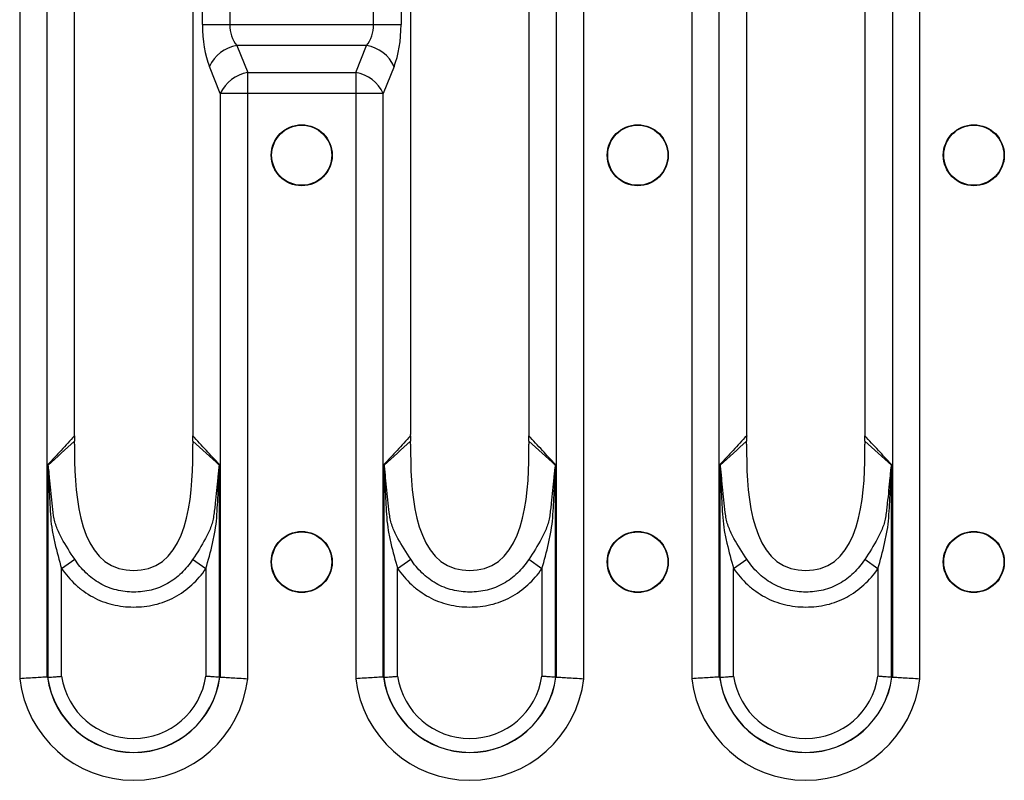
# Model space of a CAD drawing. Units: millimetres. Extents: x 75 to 4223, y 25 to 1460.
# Drawn here: x 2667 to 2734, y 1168 to 1219 of the extents above; entities that cross this region are included whole.
import ezdxf

# ---------------------------------------------------------------- set-up
doc = ezdxf.new("R2010")
doc.units = ezdxf.units.MM
doc.header["$LTSCALE"] = 5
doc.linetypes.add('SLD-Сплошная', pattern=[0])

msp = doc.modelspace()

# ---------------------------------------------------------------- linework, layer by layer
at = {"color": 7, "linetype": 'SLD-Сплошная'}
for p, q in [((2667.323, 1278.648), (2667.323, 1174.865)), ((2669.177, 1174.979), (2669.177, 1278.534)), ((2703.606, 1278.534), (2703.606, 1174.979)), ((2705.461, 1174.865), (2705.461, 1278.648)), ((2712.763, 1278.648), (2712.763, 1174.865)), ((2714.617, 1174.979), (2714.617, 1278.534)), ((2726.326, 1278.534), (2726.326, 1174.979)), ((2728.181, 1174.865), (2728.181, 1278.648)), ((2671.039, 1191.545), (2671.039, 1261.969)), ((2679.024, 1261.969), (2679.024, 1191.545)), ((2693.759, 1191.545), (2693.759, 1261.969)), ((2701.744, 1261.969), (2701.744, 1191.545)), ((2716.479, 1191.545), (2716.479, 1261.969)), ((2724.464, 1261.969), (2724.464, 1191.545)), ((2679.674, 1219.085), (2679.674, 1234.428)), ((2681.529, 1234.428), (2681.529, 1219.085)), ((2691.255, 1219.085), (2691.255, 1234.428)), ((2693.109, 1234.428), (2693.109, 1219.085)), ((2679.674, 1219.085), (2681.529, 1219.085)), ((2681.529, 1219.085), (2691.255, 1219.085)), ((2691.255, 1219.085), (2693.109, 1219.085)), ((2682.002, 1217.671), (2682.741, 1215.842)), ((2690.781, 1217.671), (2682.002, 1217.671)), ((2690.043, 1215.842), (2690.781, 1217.671)), ((2680.886, 1214.428), (2680.148, 1216.257)), ((2682.741, 1214.428), (2682.741, 1215.842)), ((2682.741, 1215.842), (2690.043, 1215.842)), ((2690.043, 1215.842), (2690.043, 1214.428)), ((2692.636, 1216.257), (2691.897, 1214.428)), ((2682.741, 1214.428), (2680.886, 1214.428)), ((2680.886, 1214.428), (2680.886, 1174.979)), ((2682.741, 1174.865), (2682.741, 1214.428)), ((2690.043, 1214.428), (2682.741, 1214.428)), ((2690.043, 1214.428), (2690.043, 1174.865)), ((2691.897, 1214.428), (2690.043, 1214.428)), ((2691.897, 1174.979), (2691.897, 1214.428)), ((2669.227, 1189.344), (2669.227, 1174.96)), ((2680.836, 1174.96), (2680.836, 1189.344)), ((2691.947, 1189.344), (2691.947, 1174.96)), ((2703.556, 1174.96), (2703.556, 1189.344)), ((2714.667, 1189.344), (2714.667, 1174.96)), ((2726.276, 1174.96), (2726.276, 1189.344)), ((2670.154, 1182.314), (2671.046, 1182.938)), ((2679.909, 1182.303), (2679.016, 1182.926)), ((2692.874, 1182.314), (2693.766, 1182.938)), ((2702.629, 1182.303), (2701.736, 1182.926)), ((2715.594, 1182.314), (2716.486, 1182.938)), ((2725.349, 1182.303), (2724.456, 1182.926)), ((2670.154, 1175.026), (2670.154, 1182.314)), ((2679.909, 1182.303), (2679.909, 1175.026)), ((2692.874, 1175.026), (2692.874, 1182.314)), ((2702.629, 1182.303), (2702.629, 1175.026)), ((2715.594, 1175.026), (2715.594, 1182.314)), ((2725.349, 1182.303), (2725.349, 1175.026))]:
    msp.add_line(p, q, dxfattribs=at)
for centre, radius in [((2686.392, 1210.257), 2.063), ((2686.392, 1210.257), 2.033), ((2709.112, 1210.257), 2.063), ((2709.112, 1210.257), 2.033), ((2731.832, 1210.257), 2.063), ((2731.832, 1210.257), 2.033), ((2686.392, 1182.757), 2.063), ((2686.392, 1182.757), 2.033), ((2709.112, 1182.757), 2.063), ((2709.112, 1182.757), 2.033), ((2731.832, 1182.757), 2.063), ((2731.832, 1182.757), 2.033)]:
    msp.add_circle(centre, radius, dxfattribs=at)
for centre, radius, start, end in [((2682.393, 1215.235), 2.466, 99.11729, 155.54384), ((2690.39, 1215.235), 2.466, 24.45616, 80.88271), ((2683.131, 1213.407), 2.466, 99.11729, 155.54384), ((2689.652, 1213.407), 2.466, 24.45616, 80.88271), ((2668.493, 1189.634), 0.825, 334.26551, 335.81671), ((2681.57, 1189.634), 0.825, 204.18311, 205.7349), ((2691.213, 1189.634), 0.825, 334.26551, 335.81671), ((2704.29, 1189.634), 0.825, 204.18311, 205.7349), ((2713.933, 1189.634), 0.825, 334.26551, 335.81671), ((2727.01, 1189.634), 0.825, 204.18311, 205.7349), ((2675.032, 1175.757), 4.932, 188.51891, 351.48109), ((2697.752, 1175.757), 4.932, 188.51891, 351.48109), ((2720.472, 1175.757), 4.932, 188.51891, 351.48109), ((2675.032, 1175.757), 7.76, 186.59794, 353.40206), ((2675.032, 1175.757), 5.881, 187.67699, 352.32301), ((2675.032, 1175.757), 5.872, 187.75902, 352.24098), ((2697.752, 1175.757), 7.76, 186.59794, 353.40206), ((2697.752, 1175.757), 5.881, 187.67699, 352.32301), ((2697.752, 1175.757), 5.872, 187.75902, 352.24098), ((2720.472, 1175.757), 7.76, 186.59794, 353.40206), ((2720.472, 1175.757), 5.881, 187.67699, 352.32301), ((2720.472, 1175.757), 5.872, 187.75902, 352.24098)]:
    msp.add_arc(centre, radius, start, end, dxfattribs=at)
for centre, major_axis, ratio, start_param, end_param in [((2681.29, 1219.085), (0, 4), 0.404026, 1.570796, 2.356194), ((2683.145, 1219.085), (0, 2), 0.808052, 1.570796, 2.356194), ((2689.639, 1219.085), (0, 2), 0.808052, 3.926991, 4.712389), ((2691.493, 1219.085), (0, 4), 0.404026, 3.926991, 4.712389), ((2669.423, 1191.545), (0, 4), 0.404026, 4.648395, 4.712389), ((2680.64, 1191.545), (0, 4), 0.404026, 1.570796, 1.634793), ((2692.143, 1191.545), (0, 4), 0.404026, 4.648395, 4.712389), ((2703.36, 1191.545), (0, 4), 0.404026, 1.570796, 1.634793), ((2714.863, 1191.545), (0, 4), 0.404026, 4.648395, 4.712389), ((2726.08, 1191.545), (0, 4), 0.404026, 1.570796, 1.634793), ((2672.017, 1175.757), (3.346, 0), 0.434114, 3.713089, 3.718881), ((2678.046, 1175.757), (3.346, 0), 0.434114, 5.705897, 5.711689), ((2694.737, 1175.757), (3.346, 0), 0.434114, 3.713089, 3.718881), ((2700.766, 1175.757), (3.346, 0), 0.434114, 5.705897, 5.711689), ((2717.457, 1175.757), (3.346, 0), 0.434114, 3.713089, 3.718881), ((2723.486, 1175.757), (3.346, 0), 0.434114, 5.705897, 5.711689)]:
    msp.add_ellipse(centre, major_axis=major_axis, ratio=ratio, start_param=start_param, end_param=end_param, dxfattribs=at)
for points, knots in [([(2671.036, 1191.289), (2670.731, 1190.956), (2670.426, 1190.626), (2670.121, 1190.298), (2669.823, 1189.979), (2669.525, 1189.661), (2669.227, 1189.344)], [0.000009541, 0.000009541, 0.000009541, 0.000009541, 0.002644948, 0.002644948, 0.002644948, 0.005215212, 0.005215212, 0.005215212, 0.005215212]), ([(2671.036, 1191.289), (2671.035, 1191.23), (2671.032, 1191.111), (2671.033, 1190.992), (2671.034, 1190.932)], [0, 0, 0, 0, 0.494196, 1, 1, 1, 1]), ([(2680.836, 1189.344), (2680.834, 1189.347), (2680.831, 1189.349), (2680.829, 1189.352), (2680.533, 1189.666), (2680.238, 1189.981), (2679.942, 1190.298), (2679.637, 1190.626), (2679.332, 1190.956), (2679.027, 1191.289)], [0, 0, 0, 0, 0.000021069, 0.000021069, 0.000021069, 0.00257027, 0.00257027, 0.00257027, 0.005205681, 0.005205681, 0.005205681, 0.005205681]), ([(2679.03, 1190.932), (2679.03, 1190.992), (2679.031, 1191.111), (2679.029, 1191.23), (2679.027, 1191.289)], [0, 0, 0, 0, 0.505782, 1, 1, 1, 1]), ([(2693.756, 1191.289), (2693.451, 1190.956), (2693.146, 1190.626), (2692.841, 1190.298), (2692.543, 1189.979), (2692.245, 1189.661), (2691.947, 1189.344)], [0.000009541, 0.000009541, 0.000009541, 0.000009541, 0.002644948, 0.002644948, 0.002644948, 0.005215212, 0.005215212, 0.005215212, 0.005215212]), ([(2693.756, 1191.289), (2693.755, 1191.23), (2693.752, 1191.111), (2693.753, 1190.992), (2693.754, 1190.932)], [0, 0, 0, 0, 0.494196, 1, 1, 1, 1]), ([(2703.556, 1189.344), (2703.554, 1189.347), (2703.551, 1189.349), (2703.549, 1189.352), (2703.253, 1189.666), (2702.958, 1189.981), (2702.662, 1190.298), (2702.357, 1190.626), (2702.052, 1190.956), (2701.747, 1191.289)], [0, 0, 0, 0, 0.000021069, 0.000021069, 0.000021069, 0.00257027, 0.00257027, 0.00257027, 0.005205681, 0.005205681, 0.005205681, 0.005205681]), ([(2701.75, 1190.932), (2701.75, 1190.992), (2701.751, 1191.111), (2701.749, 1191.23), (2701.747, 1191.289)], [0, 0, 0, 0, 0.505782, 1, 1, 1, 1]), ([(2716.476, 1191.289), (2716.171, 1190.956), (2715.866, 1190.626), (2715.561, 1190.298), (2715.263, 1189.979), (2714.965, 1189.661), (2714.667, 1189.344)], [0.000009541, 0.000009541, 0.000009541, 0.000009541, 0.002644948, 0.002644948, 0.002644948, 0.005215212, 0.005215212, 0.005215212, 0.005215212]), ([(2716.476, 1191.289), (2716.475, 1191.23), (2716.472, 1191.111), (2716.473, 1190.992), (2716.474, 1190.932)], [0, 0, 0, 0, 0.494196, 1, 1, 1, 1]), ([(2726.276, 1189.344), (2726.274, 1189.347), (2726.271, 1189.349), (2726.269, 1189.352), (2725.973, 1189.666), (2725.678, 1189.981), (2725.382, 1190.298), (2725.077, 1190.626), (2724.772, 1190.956), (2724.467, 1191.289)], [0, 0, 0, 0, 0.000021069, 0.000021069, 0.000021069, 0.00257027, 0.00257027, 0.00257027, 0.005205681, 0.005205681, 0.005205681, 0.005205681]), ([(2724.47, 1190.932), (2724.47, 1190.992), (2724.471, 1191.111), (2724.469, 1191.23), (2724.467, 1191.289)], [0, 0, 0, 0, 0.505782, 1, 1, 1, 1]), ([(2671.034, 1190.713), (2671.005, 1187.761), (2671.23, 1182.139), (2678.833, 1182.139), (2679.058, 1187.761), (2679.029, 1190.713)], [0.0206402, 0.0206402, 0.0206402, 0.0206402, 0.4525798, 0.5474202, 0.9793598, 0.9793598, 0.9793598, 0.9793598]), ([(2693.754, 1190.713), (2693.725, 1187.761), (2693.95, 1182.139), (2701.553, 1182.139), (2701.778, 1187.761), (2701.749, 1190.713)], [0.0206402, 0.0206402, 0.0206402, 0.0206402, 0.4525798, 0.5474202, 0.9793598, 0.9793598, 0.9793598, 0.9793598]), ([(2716.474, 1190.713), (2716.445, 1187.761), (2716.67, 1182.139), (2724.273, 1182.139), (2724.498, 1187.761), (2724.469, 1190.713)], [0.0206402, 0.0206402, 0.0206402, 0.0206402, 0.4525798, 0.5474202, 0.9793598, 0.9793598, 0.9793598, 0.9793598]), ([(2669.236, 1189.276), (2669.234, 1189.294), (2669.231, 1189.312), (2669.229, 1189.33), (2669.228, 1189.335), (2669.228, 1189.339), (2669.227, 1189.344)], [0, 0, 0, 0, 0.00005679611, 0.00005679611, 0.00005679611, 0.00007205845, 0.00007205845, 0.00007205845, 0.00007205845]), ([(2669.245, 1189.296), (2669.24, 1189.309), (2669.235, 1189.322), (2669.231, 1189.334), (2669.229, 1189.338), (2669.228, 1189.341), (2669.227, 1189.344)], [0, 0, 0, 0, 0.00005396837, 0.00005396837, 0.00005396837, 0.0000678149, 0.0000678149, 0.0000678149, 0.0000678149]), ([(2669.236, 1189.276), (2669.241, 1189.241), (2669.243, 1189.204), (2669.248, 1189.132), (2669.25, 1189.095), (2669.256, 1188.986), (2669.26, 1188.912), (2669.27, 1188.693), (2669.276, 1188.546), (2669.295, 1188.106), (2669.307, 1187.812), (2669.334, 1187.225), (2669.348, 1186.932), (2669.38, 1186.345), (2669.396, 1186.052), (2669.438, 1185.466), (2669.476, 1185.176), (2669.574, 1184.597), (2669.634, 1184.31), (2669.832, 1183.452), (2669.988, 1182.883), (2670.154, 1182.314)], [0, 0, 0, 0, 0.015625, 0.015625, 0.03125, 0.03125, 0.0625, 0.0625, 0.125, 0.125, 0.25, 0.25, 0.375, 0.375, 0.5, 0.5, 0.625, 0.625, 0.75, 0.75, 1, 1, 1, 1]), ([(2669.619, 1185.885), (2669.544, 1186.457), (2669.481, 1187.029), (2669.398, 1187.888), (2669.372, 1188.174), (2669.333, 1188.602), (2669.32, 1188.744), (2669.297, 1188.957), (2669.29, 1189.027), (2669.276, 1189.132), (2669.271, 1189.166), (2669.26, 1189.233), (2669.255, 1189.267), (2669.245, 1189.296)], [0, 0, 0, 0, 0.5, 0.5, 0.75, 0.75, 0.875, 0.875, 0.9375, 0.9375, 0.96875, 0.96875, 1, 1, 1, 1]), ([(2679.909, 1182.303), (2680.074, 1182.871), (2680.23, 1183.439), (2680.426, 1184.298), (2680.486, 1184.586), (2680.584, 1185.163), (2680.622, 1185.453), (2680.663, 1186.04), (2680.68, 1186.335), (2680.713, 1186.923), (2680.728, 1187.218), (2680.756, 1187.807), (2680.768, 1188.101), (2680.787, 1188.543), (2680.793, 1188.69), (2680.803, 1188.91), (2680.807, 1188.984), (2680.813, 1189.094), (2680.815, 1189.13), (2680.82, 1189.203), (2680.822, 1189.24), (2680.827, 1189.276)], [0, 0, 0, 0, 0.25, 0.25, 0.375, 0.375, 0.5, 0.5, 0.625, 0.625, 0.75, 0.75, 0.875, 0.875, 0.9375, 0.9375, 0.96875, 0.96875, 0.984375, 0.984375, 1, 1, 1, 1]), ([(2680.818, 1189.296), (2680.808, 1189.267), (2680.803, 1189.233), (2680.792, 1189.165), (2680.787, 1189.13), (2680.773, 1189.025), (2680.765, 1188.954), (2680.743, 1188.74), (2680.73, 1188.597), (2680.69, 1188.167), (2680.664, 1187.88), (2680.607, 1187.305), (2680.577, 1187.018), (2680.527, 1186.587), (2680.51, 1186.443), (2680.474, 1186.156), (2680.457, 1186.013), (2680.437, 1185.87)], [0, 0, 0, 0, 0.03125, 0.03125, 0.0625, 0.0625, 0.125, 0.125, 0.25, 0.25, 0.5, 0.5, 0.75, 0.75, 0.875, 0.875, 1, 1, 1, 1]), ([(2680.818, 1189.296), (2680.823, 1189.309), (2680.828, 1189.322), (2680.833, 1189.334), (2680.834, 1189.338), (2680.835, 1189.341), (2680.836, 1189.344)], [0, 0, 0, 0, 0.0000539949, 0.0000539949, 0.0000539949, 0.00006784147, 0.00006784147, 0.00006784147, 0.00006784147]), ([(2680.827, 1189.276), (2680.83, 1189.294), (2680.832, 1189.312), (2680.834, 1189.33), (2680.835, 1189.335), (2680.836, 1189.339), (2680.836, 1189.344)], [0, 0, 0, 0, 0.00005682434, 0.00005682434, 0.00005682434, 0.00007208671, 0.00007208671, 0.00007208671, 0.00007208671]), ([(2691.956, 1189.276), (2691.954, 1189.294), (2691.951, 1189.312), (2691.949, 1189.33), (2691.948, 1189.335), (2691.948, 1189.339), (2691.947, 1189.344)], [0, 0, 0, 0, 0.00005679611, 0.00005679611, 0.00005679611, 0.00007205845, 0.00007205845, 0.00007205845, 0.00007205845]), ([(2691.965, 1189.296), (2691.96, 1189.309), (2691.955, 1189.322), (2691.951, 1189.334), (2691.949, 1189.338), (2691.948, 1189.341), (2691.947, 1189.344)], [0, 0, 0, 0, 0.00005396837, 0.00005396837, 0.00005396837, 0.0000678149, 0.0000678149, 0.0000678149, 0.0000678149]), ([(2691.956, 1189.276), (2691.961, 1189.241), (2691.963, 1189.204), (2691.968, 1189.132), (2691.97, 1189.095), (2691.976, 1188.986), (2691.98, 1188.912), (2691.99, 1188.693), (2691.996, 1188.546), (2692.015, 1188.106), (2692.027, 1187.812), (2692.054, 1187.225), (2692.068, 1186.932), (2692.1, 1186.345), (2692.116, 1186.052), (2692.158, 1185.466), (2692.196, 1185.176), (2692.294, 1184.597), (2692.354, 1184.31), (2692.552, 1183.452), (2692.708, 1182.883), (2692.874, 1182.314)], [0, 0, 0, 0, 0.015625, 0.015625, 0.03125, 0.03125, 0.0625, 0.0625, 0.125, 0.125, 0.25, 0.25, 0.375, 0.375, 0.5, 0.5, 0.625, 0.625, 0.75, 0.75, 1, 1, 1, 1]), ([(2692.339, 1185.885), (2692.264, 1186.457), (2692.201, 1187.029), (2692.118, 1187.888), (2692.092, 1188.174), (2692.053, 1188.602), (2692.04, 1188.744), (2692.017, 1188.957), (2692.01, 1189.027), (2691.996, 1189.132), (2691.991, 1189.166), (2691.98, 1189.233), (2691.975, 1189.267), (2691.965, 1189.296)], [0, 0, 0, 0, 0.5, 0.5, 0.75, 0.75, 0.875, 0.875, 0.9375, 0.9375, 0.96875, 0.96875, 1, 1, 1, 1]), ([(2702.629, 1182.303), (2702.794, 1182.871), (2702.95, 1183.439), (2703.146, 1184.298), (2703.206, 1184.586), (2703.304, 1185.163), (2703.342, 1185.453), (2703.383, 1186.04), (2703.4, 1186.335), (2703.433, 1186.923), (2703.448, 1187.218), (2703.476, 1187.807), (2703.488, 1188.101), (2703.507, 1188.543), (2703.513, 1188.69), (2703.523, 1188.91), (2703.527, 1188.984), (2703.533, 1189.094), (2703.535, 1189.13), (2703.54, 1189.203), (2703.542, 1189.24), (2703.547, 1189.276)], [0, 0, 0, 0, 0.25, 0.25, 0.375, 0.375, 0.5, 0.5, 0.625, 0.625, 0.75, 0.75, 0.875, 0.875, 0.9375, 0.9375, 0.96875, 0.96875, 0.984375, 0.984375, 1, 1, 1, 1]), ([(2703.538, 1189.296), (2703.528, 1189.267), (2703.523, 1189.233), (2703.512, 1189.165), (2703.507, 1189.13), (2703.493, 1189.025), (2703.485, 1188.954), (2703.463, 1188.74), (2703.45, 1188.597), (2703.41, 1188.167), (2703.384, 1187.88), (2703.327, 1187.305), (2703.297, 1187.018), (2703.247, 1186.587), (2703.23, 1186.443), (2703.194, 1186.156), (2703.177, 1186.013), (2703.157, 1185.87)], [0, 0, 0, 0, 0.03125, 0.03125, 0.0625, 0.0625, 0.125, 0.125, 0.25, 0.25, 0.5, 0.5, 0.75, 0.75, 0.875, 0.875, 1, 1, 1, 1]), ([(2703.538, 1189.296), (2703.543, 1189.309), (2703.548, 1189.322), (2703.553, 1189.334), (2703.554, 1189.338), (2703.555, 1189.341), (2703.556, 1189.344)], [0, 0, 0, 0, 0.0000539949, 0.0000539949, 0.0000539949, 0.00006784147, 0.00006784147, 0.00006784147, 0.00006784147]), ([(2703.547, 1189.276), (2703.55, 1189.294), (2703.552, 1189.312), (2703.554, 1189.33), (2703.555, 1189.335), (2703.556, 1189.339), (2703.556, 1189.344)], [0, 0, 0, 0, 0.00005682434, 0.00005682434, 0.00005682434, 0.00007208671, 0.00007208671, 0.00007208671, 0.00007208671]), ([(2714.676, 1189.276), (2714.674, 1189.294), (2714.671, 1189.312), (2714.669, 1189.33), (2714.668, 1189.335), (2714.668, 1189.339), (2714.667, 1189.344)], [0, 0, 0, 0, 0.00005679611, 0.00005679611, 0.00005679611, 0.00007205845, 0.00007205845, 0.00007205845, 0.00007205845]), ([(2714.685, 1189.296), (2714.68, 1189.309), (2714.675, 1189.322), (2714.671, 1189.334), (2714.669, 1189.338), (2714.668, 1189.341), (2714.667, 1189.344)], [0, 0, 0, 0, 0.00005396837, 0.00005396837, 0.00005396837, 0.0000678149, 0.0000678149, 0.0000678149, 0.0000678149]), ([(2714.676, 1189.276), (2714.681, 1189.241), (2714.683, 1189.204), (2714.688, 1189.132), (2714.69, 1189.095), (2714.696, 1188.986), (2714.7, 1188.912), (2714.71, 1188.693), (2714.716, 1188.546), (2714.735, 1188.106), (2714.747, 1187.812), (2714.774, 1187.225), (2714.788, 1186.932), (2714.82, 1186.345), (2714.836, 1186.052), (2714.878, 1185.466), (2714.916, 1185.176), (2715.014, 1184.597), (2715.074, 1184.31), (2715.272, 1183.452), (2715.428, 1182.883), (2715.594, 1182.314)], [0, 0, 0, 0, 0.015625, 0.015625, 0.03125, 0.03125, 0.0625, 0.0625, 0.125, 0.125, 0.25, 0.25, 0.375, 0.375, 0.5, 0.5, 0.625, 0.625, 0.75, 0.75, 1, 1, 1, 1]), ([(2715.059, 1185.885), (2714.984, 1186.457), (2714.921, 1187.029), (2714.838, 1187.888), (2714.812, 1188.174), (2714.773, 1188.602), (2714.76, 1188.744), (2714.737, 1188.957), (2714.73, 1189.027), (2714.716, 1189.132), (2714.711, 1189.166), (2714.7, 1189.233), (2714.695, 1189.267), (2714.685, 1189.296)], [0, 0, 0, 0, 0.5, 0.5, 0.75, 0.75, 0.875, 0.875, 0.9375, 0.9375, 0.96875, 0.96875, 1, 1, 1, 1]), ([(2725.349, 1182.303), (2725.514, 1182.871), (2725.67, 1183.439), (2725.866, 1184.298), (2725.926, 1184.586), (2726.024, 1185.163), (2726.062, 1185.453), (2726.103, 1186.04), (2726.12, 1186.335), (2726.153, 1186.923), (2726.168, 1187.218), (2726.196, 1187.807), (2726.208, 1188.101), (2726.227, 1188.543), (2726.233, 1188.69), (2726.243, 1188.91), (2726.247, 1188.984), (2726.253, 1189.094), (2726.255, 1189.13), (2726.26, 1189.203), (2726.262, 1189.24), (2726.267, 1189.276)], [0, 0, 0, 0, 0.25, 0.25, 0.375, 0.375, 0.5, 0.5, 0.625, 0.625, 0.75, 0.75, 0.875, 0.875, 0.9375, 0.9375, 0.96875, 0.96875, 0.984375, 0.984375, 1, 1, 1, 1]), ([(2726.258, 1189.296), (2726.248, 1189.267), (2726.243, 1189.233), (2726.232, 1189.165), (2726.227, 1189.13), (2726.213, 1189.025), (2726.205, 1188.954), (2726.183, 1188.74), (2726.17, 1188.597), (2726.13, 1188.167), (2726.104, 1187.88), (2726.047, 1187.305), (2726.017, 1187.018), (2725.967, 1186.587), (2725.95, 1186.443), (2725.914, 1186.156), (2725.897, 1186.013), (2725.877, 1185.87)], [0, 0, 0, 0, 0.03125, 0.03125, 0.0625, 0.0625, 0.125, 0.125, 0.25, 0.25, 0.5, 0.5, 0.75, 0.75, 0.875, 0.875, 1, 1, 1, 1]), ([(2726.258, 1189.296), (2726.263, 1189.309), (2726.268, 1189.322), (2726.273, 1189.334), (2726.274, 1189.338), (2726.275, 1189.341), (2726.276, 1189.344)], [0, 0, 0, 0, 0.0000539949, 0.0000539949, 0.0000539949, 0.00006784147, 0.00006784147, 0.00006784147, 0.00006784147]), ([(2726.267, 1189.276), (2726.27, 1189.294), (2726.272, 1189.312), (2726.274, 1189.33), (2726.275, 1189.335), (2726.276, 1189.339), (2726.276, 1189.344)], [0, 0, 0, 0, 0.00005682434, 0.00005682434, 0.00005682434, 0.00007208671, 0.00007208671, 0.00007208671, 0.00007208671]), ([(2671.046, 1182.938), (2670.733, 1183.41), (2670.433, 1183.874), (2670.045, 1184.593), (2669.925, 1184.836), (2669.776, 1185.216), (2669.732, 1185.345), (2669.679, 1185.543), (2669.663, 1185.609), (2669.637, 1185.745), (2669.625, 1185.817), (2669.619, 1185.885)], [0, 0, 0, 0, 0.5, 0.5, 0.75, 0.75, 0.875, 0.875, 0.9375, 0.9375, 1, 1, 1, 1]), ([(2680.437, 1185.87), (2680.429, 1185.801), (2680.418, 1185.729), (2680.391, 1185.593), (2680.375, 1185.527), (2680.322, 1185.33), (2680.278, 1185.203), (2680.131, 1184.826), (2680.012, 1184.581), (2679.624, 1183.86), (2679.326, 1183.395), (2679.016, 1182.926)], [0, 0, 0, 0, 0.0625, 0.0625, 0.125, 0.125, 0.25, 0.25, 0.5, 0.5, 1, 1, 1, 1]), ([(2693.766, 1182.938), (2693.453, 1183.41), (2693.153, 1183.874), (2692.765, 1184.593), (2692.645, 1184.836), (2692.496, 1185.216), (2692.452, 1185.345), (2692.399, 1185.543), (2692.383, 1185.609), (2692.357, 1185.745), (2692.345, 1185.817), (2692.339, 1185.885)], [0, 0, 0, 0, 0.5, 0.5, 0.75, 0.75, 0.875, 0.875, 0.9375, 0.9375, 1, 1, 1, 1]), ([(2703.157, 1185.87), (2703.149, 1185.801), (2703.138, 1185.729), (2703.111, 1185.593), (2703.095, 1185.527), (2703.042, 1185.33), (2702.998, 1185.203), (2702.851, 1184.826), (2702.732, 1184.581), (2702.344, 1183.86), (2702.046, 1183.395), (2701.736, 1182.926)], [0, 0, 0, 0, 0.0625, 0.0625, 0.125, 0.125, 0.25, 0.25, 0.5, 0.5, 1, 1, 1, 1]), ([(2716.486, 1182.938), (2716.173, 1183.41), (2715.873, 1183.874), (2715.485, 1184.593), (2715.365, 1184.836), (2715.216, 1185.216), (2715.172, 1185.345), (2715.119, 1185.543), (2715.103, 1185.609), (2715.077, 1185.745), (2715.065, 1185.817), (2715.059, 1185.885)], [0, 0, 0, 0, 0.5, 0.5, 0.75, 0.75, 0.875, 0.875, 0.9375, 0.9375, 1, 1, 1, 1]), ([(2725.877, 1185.87), (2725.869, 1185.801), (2725.858, 1185.729), (2725.831, 1185.593), (2725.815, 1185.527), (2725.762, 1185.33), (2725.718, 1185.203), (2725.571, 1184.826), (2725.452, 1184.581), (2725.064, 1183.86), (2724.766, 1183.395), (2724.456, 1182.926)], [0, 0, 0, 0, 0.0625, 0.0625, 0.125, 0.125, 0.25, 0.25, 0.5, 0.5, 1, 1, 1, 1]), ([(2679.016, 1182.926), (2678.796, 1182.593), (2678.545, 1182.285), (2677.971, 1181.731), (2677.656, 1181.493), (2677.141, 1181.201), (2676.96, 1181.114), (2676.59, 1180.969), (2676.402, 1180.909), (2676.021, 1180.815), (2675.827, 1180.781), (2675.434, 1180.735), (2675.234, 1180.723), (2674.639, 1180.723), (2674.246, 1180.767), (2673.474, 1180.96), (2673.101, 1181.108), (2672.407, 1181.505), (2672.087, 1181.75), (2671.517, 1182.3), (2671.266, 1182.605), (2671.046, 1182.938)], [0, 0, 0, 0, 0.125, 0.125, 0.25, 0.25, 0.3125, 0.3125, 0.375, 0.375, 0.4375, 0.4375, 0.5, 0.5, 0.625, 0.625, 0.75, 0.75, 0.875, 0.875, 1, 1, 1, 1]), ([(2701.736, 1182.926), (2701.516, 1182.593), (2701.265, 1182.285), (2700.691, 1181.731), (2700.376, 1181.493), (2699.861, 1181.201), (2699.68, 1181.114), (2699.31, 1180.969), (2699.122, 1180.909), (2698.741, 1180.815), (2698.547, 1180.781), (2698.154, 1180.735), (2697.954, 1180.723), (2697.359, 1180.723), (2696.966, 1180.767), (2696.194, 1180.96), (2695.821, 1181.108), (2695.127, 1181.505), (2694.807, 1181.75), (2694.237, 1182.3), (2693.986, 1182.605), (2693.766, 1182.938)], [0, 0, 0, 0, 0.125, 0.125, 0.25, 0.25, 0.3125, 0.3125, 0.375, 0.375, 0.4375, 0.4375, 0.5, 0.5, 0.625, 0.625, 0.75, 0.75, 0.875, 0.875, 1, 1, 1, 1]), ([(2724.456, 1182.926), (2724.236, 1182.593), (2723.985, 1182.285), (2723.411, 1181.731), (2723.096, 1181.493), (2722.581, 1181.201), (2722.4, 1181.114), (2722.03, 1180.969), (2721.842, 1180.909), (2721.461, 1180.815), (2721.267, 1180.781), (2720.874, 1180.735), (2720.674, 1180.723), (2720.079, 1180.723), (2719.686, 1180.767), (2718.914, 1180.96), (2718.541, 1181.108), (2717.847, 1181.505), (2717.527, 1181.75), (2716.957, 1182.3), (2716.706, 1182.605), (2716.486, 1182.938)], [0, 0, 0, 0, 0.125, 0.125, 0.25, 0.25, 0.3125, 0.3125, 0.375, 0.375, 0.4375, 0.4375, 0.5, 0.5, 0.625, 0.625, 0.75, 0.75, 0.875, 0.875, 1, 1, 1, 1]), ([(2670.154, 1182.314), (2670.432, 1181.918), (2670.745, 1181.555), (2671.274, 1181.068), (2671.462, 1180.914), (2671.852, 1180.632), (2672.054, 1180.505), (2672.471, 1180.278), (2672.687, 1180.178), (2673.133, 1180.007), (2673.364, 1179.935), (2674.068, 1179.765), (2674.544, 1179.712), (2675.266, 1179.711), (2675.508, 1179.724), (2675.985, 1179.777), (2676.22, 1179.817), (2676.684, 1179.927), (2676.913, 1179.996), (2677.364, 1180.166), (2677.586, 1180.267), (2678.218, 1180.607), (2678.605, 1180.887), (2679.318, 1181.541), (2679.632, 1181.906), (2679.909, 1182.303)], [0, 0, 0, 0, 0.125, 0.125, 0.1875, 0.1875, 0.25, 0.25, 0.3125, 0.3125, 0.375, 0.375, 0.5, 0.5, 0.5625, 0.5625, 0.625, 0.625, 0.6875, 0.6875, 0.75, 0.75, 0.875, 0.875, 1, 1, 1, 1]), ([(2692.874, 1182.314), (2693.152, 1181.918), (2693.465, 1181.555), (2693.994, 1181.068), (2694.182, 1180.914), (2694.572, 1180.632), (2694.774, 1180.505), (2695.191, 1180.278), (2695.407, 1180.178), (2695.853, 1180.007), (2696.084, 1179.935), (2696.788, 1179.765), (2697.264, 1179.712), (2697.986, 1179.711), (2698.228, 1179.724), (2698.705, 1179.777), (2698.94, 1179.817), (2699.404, 1179.927), (2699.633, 1179.996), (2700.084, 1180.166), (2700.306, 1180.267), (2700.938, 1180.607), (2701.325, 1180.887), (2702.038, 1181.541), (2702.352, 1181.906), (2702.629, 1182.303)], [0, 0, 0, 0, 0.125, 0.125, 0.1875, 0.1875, 0.25, 0.25, 0.3125, 0.3125, 0.375, 0.375, 0.5, 0.5, 0.5625, 0.5625, 0.625, 0.625, 0.6875, 0.6875, 0.75, 0.75, 0.875, 0.875, 1, 1, 1, 1]), ([(2715.594, 1182.314), (2715.872, 1181.918), (2716.185, 1181.555), (2716.714, 1181.068), (2716.902, 1180.914), (2717.292, 1180.632), (2717.494, 1180.505), (2717.911, 1180.278), (2718.127, 1180.178), (2718.573, 1180.007), (2718.804, 1179.935), (2719.508, 1179.765), (2719.984, 1179.712), (2720.706, 1179.711), (2720.948, 1179.724), (2721.425, 1179.777), (2721.66, 1179.817), (2722.124, 1179.927), (2722.353, 1179.996), (2722.804, 1180.166), (2723.026, 1180.267), (2723.658, 1180.607), (2724.045, 1180.887), (2724.758, 1181.541), (2725.072, 1181.906), (2725.349, 1182.303)], [0, 0, 0, 0, 0.125, 0.125, 0.1875, 0.1875, 0.25, 0.25, 0.3125, 0.3125, 0.375, 0.375, 0.5, 0.5, 0.5625, 0.5625, 0.625, 0.625, 0.6875, 0.6875, 0.75, 0.75, 0.875, 0.875, 1, 1, 1, 1]), ([(2669.227, 1174.96), (2669.302, 1174.965), (2669.431, 1174.974), (2669.676, 1174.991), (2669.767, 1174.998), (2669.955, 1175.011), (2670.056, 1175.019), (2670.154, 1175.026)], [0, 0, 0, 0, 0.5, 0.5, 0.75, 0.75, 1, 1, 1, 1]), ([(2680.836, 1174.96), (2680.761, 1174.965), (2680.632, 1174.974), (2680.387, 1174.991), (2680.296, 1174.998), (2680.108, 1175.011), (2680.007, 1175.019), (2679.909, 1175.026)], [0, 0, 0, 0, 0.5, 0.5, 0.75, 0.75, 1, 1, 1, 1]), ([(2691.947, 1174.96), (2692.022, 1174.965), (2692.151, 1174.974), (2692.396, 1174.991), (2692.487, 1174.998), (2692.675, 1175.011), (2692.776, 1175.019), (2692.874, 1175.026)], [0, 0, 0, 0, 0.5, 0.5, 0.75, 0.75, 1, 1, 1, 1]), ([(2703.556, 1174.96), (2703.481, 1174.965), (2703.352, 1174.974), (2703.107, 1174.991), (2703.016, 1174.998), (2702.828, 1175.011), (2702.727, 1175.019), (2702.629, 1175.026)], [0, 0, 0, 0, 0.5, 0.5, 0.75, 0.75, 1, 1, 1, 1]), ([(2714.667, 1174.96), (2714.742, 1174.965), (2714.871, 1174.974), (2715.116, 1174.991), (2715.207, 1174.998), (2715.395, 1175.011), (2715.496, 1175.019), (2715.594, 1175.026)], [0, 0, 0, 0, 0.5, 0.5, 0.75, 0.75, 1, 1, 1, 1]), ([(2726.276, 1174.96), (2726.201, 1174.965), (2726.072, 1174.974), (2725.827, 1174.991), (2725.736, 1174.998), (2725.548, 1175.011), (2725.447, 1175.019), (2725.349, 1175.026)], [0, 0, 0, 0, 0.5, 0.5, 0.75, 0.75, 1, 1, 1, 1]), ([(2669.177, 1174.979), (2669.102, 1174.974), (2669.002, 1174.968), (2668.753, 1174.951), (2668.606, 1174.942), (2668.278, 1174.922), (2668.097, 1174.911), (2667.721, 1174.888), (2667.519, 1174.876), (2667.323, 1174.865)], [0, 0, 0, 0, 0.25, 0.25, 0.5, 0.5, 0.75, 0.75, 1, 1, 1, 1]), ([(2680.886, 1174.979), (2680.961, 1174.974), (2681.061, 1174.968), (2681.311, 1174.951), (2681.458, 1174.942), (2681.785, 1174.922), (2681.966, 1174.911), (2682.342, 1174.888), (2682.544, 1174.876), (2682.741, 1174.865)], [0, 0, 0, 0, 0.25, 0.25, 0.5, 0.5, 0.75, 0.75, 1, 1, 1, 1]), ([(2691.897, 1174.979), (2691.822, 1174.974), (2691.722, 1174.968), (2691.473, 1174.951), (2691.326, 1174.942), (2690.998, 1174.922), (2690.817, 1174.911), (2690.441, 1174.888), (2690.239, 1174.876), (2690.043, 1174.865)], [0, 0, 0, 0, 0.25, 0.25, 0.5, 0.5, 0.75, 0.75, 1, 1, 1, 1]), ([(2703.606, 1174.979), (2703.681, 1174.974), (2703.781, 1174.968), (2704.031, 1174.951), (2704.178, 1174.942), (2704.505, 1174.922), (2704.686, 1174.911), (2705.062, 1174.888), (2705.264, 1174.876), (2705.461, 1174.865)], [0, 0, 0, 0, 0.25, 0.25, 0.5, 0.5, 0.75, 0.75, 1, 1, 1, 1]), ([(2714.617, 1174.979), (2714.542, 1174.974), (2714.442, 1174.968), (2714.193, 1174.951), (2714.046, 1174.942), (2713.718, 1174.922), (2713.537, 1174.911), (2713.161, 1174.888), (2712.959, 1174.876), (2712.763, 1174.865)], [0, 0, 0, 0, 0.25, 0.25, 0.5, 0.5, 0.75, 0.75, 1, 1, 1, 1]), ([(2726.326, 1174.979), (2726.401, 1174.974), (2726.501, 1174.968), (2726.751, 1174.951), (2726.898, 1174.942), (2727.225, 1174.922), (2727.406, 1174.911), (2727.782, 1174.888), (2727.984, 1174.876), (2728.181, 1174.865)], [0, 0, 0, 0, 0.25, 0.25, 0.5, 0.5, 0.75, 0.75, 1, 1, 1, 1])]:
    msp.add_open_spline(points, degree=3, knots=knots, dxfattribs=at)
for points in [[(2669.245, 1189.296), (2669.838, 1189.85), (2670.432, 1190.399), (2671.034, 1190.932)], [(2671.034, 1190.713), (2671.035, 1190.786), (2671.035, 1190.859), (2671.034, 1190.932)], [(2679.03, 1190.932), (2679.029, 1190.859), (2679.029, 1190.786), (2679.029, 1190.713)], [(2679.03, 1190.932), (2679.631, 1190.398), (2680.226, 1189.85), (2680.818, 1189.296)], [(2691.965, 1189.296), (2692.558, 1189.85), (2693.152, 1190.399), (2693.754, 1190.932)], [(2693.754, 1190.713), (2693.755, 1190.786), (2693.755, 1190.859), (2693.754, 1190.932)], [(2701.75, 1190.932), (2701.749, 1190.859), (2701.749, 1190.786), (2701.749, 1190.713)], [(2701.75, 1190.932), (2702.351, 1190.398), (2702.946, 1189.85), (2703.538, 1189.296)], [(2714.685, 1189.296), (2715.278, 1189.85), (2715.872, 1190.399), (2716.474, 1190.932)], [(2716.474, 1190.713), (2716.475, 1190.786), (2716.475, 1190.859), (2716.474, 1190.932)], [(2724.47, 1190.932), (2724.469, 1190.859), (2724.469, 1190.786), (2724.469, 1190.713)], [(2724.47, 1190.932), (2725.071, 1190.398), (2725.666, 1189.85), (2726.258, 1189.296)], [(2669.203, 1174.971), (2669.195, 1174.977), (2669.186, 1174.98), (2669.177, 1174.979)], [(2669.227, 1174.96), (2669.223, 1174.96), (2669.218, 1174.961), (2669.214, 1174.964)], [(2680.849, 1174.964), (2680.845, 1174.961), (2680.841, 1174.96), (2680.836, 1174.96)], [(2680.886, 1174.979), (2680.877, 1174.98), (2680.868, 1174.977), (2680.86, 1174.971)], [(2691.923, 1174.971), (2691.915, 1174.977), (2691.906, 1174.98), (2691.897, 1174.979)], [(2691.947, 1174.96), (2691.943, 1174.96), (2691.938, 1174.961), (2691.934, 1174.964)], [(2703.569, 1174.964), (2703.565, 1174.961), (2703.561, 1174.96), (2703.556, 1174.96)], [(2703.606, 1174.979), (2703.597, 1174.98), (2703.588, 1174.977), (2703.58, 1174.971)], [(2714.643, 1174.971), (2714.635, 1174.977), (2714.626, 1174.98), (2714.617, 1174.979)], [(2714.667, 1174.96), (2714.663, 1174.96), (2714.658, 1174.961), (2714.654, 1174.964)], [(2726.289, 1174.964), (2726.285, 1174.961), (2726.281, 1174.96), (2726.276, 1174.96)], [(2726.326, 1174.979), (2726.317, 1174.98), (2726.308, 1174.977), (2726.3, 1174.971)]]:
    msp.add_open_spline(points, degree=3, dxfattribs=at)

doc.saveas('drawing.dxf')
